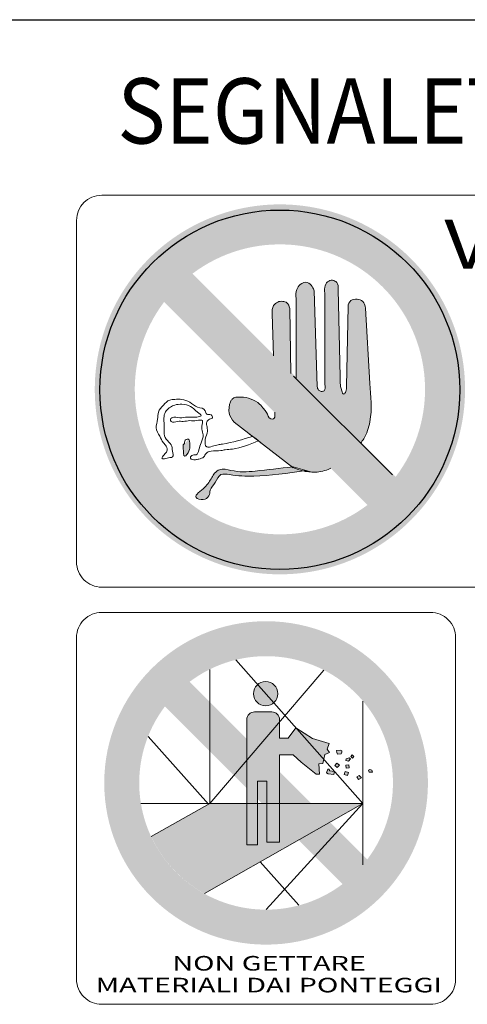
# Model space of a CAD drawing. Units: millimetres. Extents: x 46615 to 76578, y -11610 to 19389.
# Drawn here: x 49620 to 49851, y -6402 to -5895 of the extents above; entities that cross this region are included whole.
import ezdxf
from ezdxf.enums import TextEntityAlignment as Align

# ---------------------------------------------------------------- set-up
doc = ezdxf.new("R2010")
doc.units = ezdxf.units.MM
doc.layers.add('GRAFICI_DIAGRAMMI', color=7, linetype='Continuous', lineweight=9)
doc.styles.add('Scritta mano lib', font='stylu.ttf')
doc.styles.get("Standard").update_dxf_attribs({"font": 'arial.ttf'})

msp = doc.modelspace()

# ---------------------------------------------------------------- hatches: boundary and pattern name
h = msp.add_hatch(color=1)
edge = h.paths.add_edge_path()
edge.add_ellipse((49754.40758168579, -6085.187827173731), major_axis=(67.40705409108162, 67.40705409108162), ratio=0.9999999998012697, start_angle=134.9999999943068, end_angle=314.9999999943068)
edge.add_ellipse((49754.40758168579, -6085.187827173731), major_axis=(-67.40705406971155, 67.40705406971155), ratio=0.9999999999529406, start_angle=225.0000000013481, end_angle=405.0000000013482)
edge = h.paths.add_edge_path(flags=16)
edge.add_line((49814.02039999815, -6130.242132212349), (49761.68683767573, -6077.908571392204))
edge.add_line((49761.68683768877, -6077.908571392204), (49709.35327536634, -6025.575010572059))
edge.add_ellipse((49754.40758168579, -6085.187827173731), major_axis=(-74.72315096941085, 0.1713045970071056), ratio=0.9999999689183106, start_angle=143.0500129864373, end_angle=307.2126903025835, ccw=False)
edge = h.paths.add_edge_path(flags=16)
edge.add_line((49747.12832565592, -6092.467083059565), (49799.46188797834, -6144.80064387971))
edge.add_ellipse((49754.40758168579, -6085.187827173731), major_axis=(74.72265747629253, 0.3210620412553857), ratio=0.9999999720762542, start_angle=142.6724792142762, end_angle=306.83515648701297, ccw=False)
edge.add_line((49694.79476334612, -6040.133522187266), (49747.12832566896, -6092.467083007411))
h = msp.add_hatch(color=1)
edge = h.paths.add_edge_path()
edge.add_ellipse((49747.28816350029, -6288.016635550121), major_axis=(58.92862627451252, 58.92862627451252), ratio=0.9999999997573151, start_angle=134.9999999930476, end_angle=314.9999999930476)
edge.add_ellipse((49747.28816350029, -6288.016635550121), major_axis=(-58.92862625223715, 58.92862625223715), ratio=0.9999999999615319, start_angle=225.0000000011021, end_angle=405.000000001102)
edge = h.paths.add_edge_path(flags=16)
edge.add_line((49799.40290935196, -6327.404031054023), (49753.65183810608, -6281.652961153763))
edge.add_line((49753.65183810567, -6281.652961153763), (49707.90076683413, -6235.90189120135))
edge.add_ellipse((49747.28816350029, -6288.016635550121), major_axis=(65.32453769014303, 0.1361350146377974), ratio=0.999999969555384, start_angle=-37.200741756412015, end_angle=126.96193554493439, ccw=False)
edge = h.paths.add_edge_path(flags=16)
edge.add_line((49740.92448892099, -6294.380309946479), (49786.67556019294, -6340.131379898893))
edge.add_ellipse((49747.28816350029, -6288.016635550121), major_axis=(65.32464258875902, 0.0693736492722918), ratio=0.9999999731686902, start_angle=142.8578143364931, end_angle=307.02049158025056, ccw=False)
edge.add_line((49695.17341764944, -6248.62924004622), (49740.92448889532, -6294.380309946479))
h = msp.add_hatch(color=253)
edge = h.paths.add_edge_path()
edge.add_line((49797.14086089898, -6298.533059666393), (49718.24688329132, -6298.533059666393))
edge.add_line((49718.24688330355, -6298.533059666393), (49688.16717934944, -6315.681341034005))
edge.add_ellipse((49747.28816350029, -6288.016635550121), major_axis=(-46.15531726859647, 46.15531726859647), ratio=0.9999999993877107, start_angle=70.07648145901648, end_angle=105.9005170396037)
edge.add_line((49715.54387784369, -6345.051071473886), (49797.14086091202, -6298.533059666189))
at = {"layer": 'GRAFICI_DIAGRAMMI'}
h = msp.add_hatch(color=251, dxfattribs=at)
edge = h.paths.add_edge_path()
edge.add_line((49760.0336684319, -6124.772333865339), (49770.78656028814, -6127.827504001348))
edge.add_spline(control_points=[(49770.78656027551, -6127.82750389704), (49771.04873908129, -6127.844113495777), (49773.92210661239, -6127.975660320976), (49777.36288174222, -6127.320233190077), (49780.21635723246, -6126.061415224504), (49780.67085666388, -6125.846290895796)], knot_values=[2.223468591744274, 2.223468591744274, 2.223468591744274, 2.223468591744274, 2.399961748741384, 4.155276285254647, 4.492957798714407, 4.492957798714407, 4.492957798714407, 4.492957798714407], degree=3, periodic=0)
edge.add_line((49780.67085666388, -6125.846290895796), (49751.83835006736, -6097.013785096461))
edge.add_line((49751.83835006695, -6097.013785096461), (49751.87256915562, -6098.160729601012))
edge.add_spline(control_points=[(49751.87256916907, -6098.160729653167), (49751.81311485687, -6099.079631223104), (49751.7160282296, -6100.580162848863), (49748.54394129423, -6100.432160788937), (49748.05853973309, -6097.294501431164), (49745.80902016091, -6095.079145452059), (49743.75191906395, -6092.115185267984), (49739.42823848016, -6089.916156235407), (49734.72421401609, -6088.911898683721), (49730.21204361067, -6089.240147062513), (49729.19464792623, -6091.058318381977), (49728.9269523699, -6091.536712724534)], knot_values=[0, 0, 0, 0, 0.007670356711216353, 0.01252540204122815, 0.02564615503525068, 0.03341380564109389, 0.04459839664405209, 0.06145670188888643, 0.08002304561970687, 0.09503565913965448, 0.1003962156044432, 0.1003962156044432, 0.1003962156044432, 0.1003962156044432], degree=3, periodic=0)
edge.add_spline(control_points=[(49728.9269523699, -6091.536712724534), (49728.36049628622, -6093.569505409302), (49727.27762681174, -6097.455506803956), (49729.73536531346, -6100.622851499845), (49730.90744477555, -6102.133337409404)], knot_values=[0, 0, 0, 0, 0.01996846101964356, 0.03817283913186666, 0.03817283913186666, 0.03817283913186666, 0.03817283913186666], degree=3, periodic=0)
edge.add_line((49730.90744477555, -6102.133337409404), (49738.75048010538, -6108.229508643527))
edge.add_line((49738.75048011842, -6108.229508748243), (49742.2142473214, -6110.629069171345))
edge.add_line((49742.2142473214, -6110.629069118987), (49745.41431072073, -6113.409117283235))
edge.add_line((49745.41431073417, -6113.409117335593), (49760.03366843312, -6124.772333865542))
edge = h.paths.add_edge_path()
edge.add_spline(control_points=[(49795.97945354743, -6112.856591270997), (49796.55613058984, -6112.159502422605), (49798.93396958229, -6108.942124661576), (49802.20599408411, -6098.459379961038), (49801.2918920781, -6088.713003374135), (49800.6707020765, -6082.089725500985)], knot_values=[3.700629265184972, 3.700629265184972, 3.700629265184972, 3.700629265184972, 4.308966053841008, 6.398662444698012, 10.83036342672683, 10.83036342672683, 10.83036342672683, 10.83036342672683], degree=3, periodic=0)
edge.add_line((49800.6707020765, -6082.089725500985), (49798.50189640906, -6043.257519964355))
edge.add_spline(control_points=[(49798.50189642332, -6043.257519964355), (49798.20548293033, -6041.944451984798), (49797.66321646717, -6039.54229156812), (49794.08125206564, -6038.49842240329), (49790.65192089228, -6038.932329027791), (49789.46520501466, -6041.27773287071), (49789.46520501466, -6042.354654536605)], knot_values=[0, 0, 0, 0, 0.01250171563531209, 0.02287096023486072, 0.03406081821663216, 0.04490930642978371, 0.04490930642978371, 0.04490930642978371, 0.04490930642978371], degree=3, periodic=0)
edge.add_line((49789.46520501466, -6042.354654536605), (49788.74226952231, -6083.714883176691))
edge.add_spline(control_points=[(49788.74226952231, -6083.714883124333), (49788.74450974758, -6084.504966778325), (49788.74833454166, -6085.853893036569), (49787.16227613591, -6088.536553291743), (49785.23310916252, -6083.463956169603), (49785.37729966266, -6080.756989748938), (49785.48906081214, -6078.658837126649)], knot_values=[0, 0, 0, 0, 0.008575108457638514, 0.01464046195536123, 0.02171321893856355, 0.04608803699757441, 0.04608803699757441, 0.04608803699757441, 0.04608803699757441], degree=3, periodic=0)
edge.add_line((49785.48906081214, -6078.658837126649), (49784.40465778285, -6033.687146723817))
edge.add_spline(control_points=[(49784.40465778326, -6033.687146723817), (49784.41944975072, -6032.332928246608), (49784.44397840932, -6030.087309710209), (49781.46011660758, -6028.649393749679), (49778.50331130511, -6029.486942925862), (49777.20428009015, -6032.88050671998), (49777.41858487661, -6035.262605720368), (49777.536772434, -6036.576316029584)], knot_values=[0, 0, 0, 0, 0.01236740085518973, 0.0205081120970311, 0.02934383530727658, 0.04019232352042814, 0.0535318245798019, 0.0535318245798019, 0.0535318245798019, 0.0535318245798019], degree=3, periodic=0)
edge.add_line((49777.536772434, -6036.576316029584), (49777.536772434, -6082.631444778374))
edge.add_spline(control_points=[(49777.536772434, -6082.631444778374), (49777.74726562054, -6083.95032063839), (49778.05368000983, -6085.870204672007), (49775.64566516478, -6086.437041335907), (49773.99393122158, -6085.593456809315), (49773.71368777715, -6084.378468764183), (49773.56062824533, -6083.714883124333)], knot_values=[0, 0, 0, 0, 0.01098142013813198, 0.01598562464478133, 0.02141276495439771, 0.02794405956678642, 0.02794405956678642, 0.02794405956678642, 0.02794405956678642], degree=3, periodic=0)
edge.add_line((49773.56062824533, -6083.714883124333), (49772.1147576522, -6034.409438867261))
edge.add_spline(control_points=[(49772.11475765261, -6034.409438919619), (49771.79762565121, -6033.679519030579), (49771.0444913536, -6031.946084146585), (49768.55542292805, -6029.289597004326), (49764.77032062275, -6030.775667220173), (49762.50157162708, -6034.067095654195), (49762.63576034146, -6036.759862310276), (49762.7165987074, -6038.382046832726)], knot_values=[0, 0, 0, 0, 0.008136366148774745, 0.01932247898234157, 0.03199358859764589, 0.04242861117087291, 0.0582401310761266, 0.0582401310761266, 0.0582401310761266, 0.0582401310761266], degree=3, periodic=0)
edge.add_line((49762.7165987074, -6038.382046832726), (49762.7165987074, -6079.593737423734))
edge.add_line((49762.7165987074, -6079.593737371376), (49795.97945354743, -6112.85659121864))
edge = h.paths.add_edge_path()
edge.add_spline(control_points=[(49759.46339000986, -6043.438093039434), (49759.14258552789, -6042.311985690519), (49758.5947967243, -6040.389104100229), (49755.73050024731, -6039.662352383567), (49753.1703613689, -6039.966380087565), (49750.38199108208, -6042.220008830592), (49750.40977879885, -6044.772850625473), (49750.42669858898, -6046.327262240688)], knot_values=[0, 0, 0, 0, 0.01084848821315156, 0.01852430718803968, 0.02710674364001398, 0.03658306873794408, 0.05133633525102225, 0.05133633525102225, 0.05133633525102225, 0.05133633525102225], degree=3, periodic=0)
edge.add_line((49750.42669858898, -6046.327262240688), (49751.02862078456, -6067.905759814626))
edge.add_line((49751.02862079678, -6067.905759762268), (49760.07029689776, -6076.947435640986))
edge.add_line((49760.07029688473, -6076.947435640986), (49759.46339000986, -6043.43809303923))
h = msp.add_hatch(color=251, dxfattribs=at)
edge = h.paths.add_edge_path()
edge.add_spline(control_points=[(49704.87710800177, -6111.512787661334), (49705.45196295923, -6113.161752928624), (49705.45196295923, -6113.161752928624), (49705.00874146689, -6113.400070998433), (49705.00874146689, -6113.400070998433), (49704.35488106099, -6113.751648670202), (49704.89464460823, -6116.206955716852), (49704.57380046268, -6121.394514259643), (49708.18437414969, -6116.809211082576), (49707.83917099579, -6114.266726099007), (49708.08376423099, -6109.984045882092), (49704.87710800177, -6111.512787661334), (49705.45196295923, -6113.161752928624)], knot_values=[-0.01224280458693491, -0.005069346410962697, 0, 0, 0, 5e-10, 1e-09, 0.007478529366845585, 0.02122439910175196, 0.03256348636706659, 0.04369659574902757, 0.05383529001771057, 0.06100874819368278, 0.06607809460464548, 0.06607809460464548, 0.06607809460464548, 0.06607809460464548], degree=3, periodic=0)
edge = h.paths.add_edge_path()
edge.add_spline(control_points=[(49760.50126348602, -6125.135782359511), (49754.00411046754, -6125.967492719524), (49745.80151149343, -6126.946230566414), (49735.38250272009, -6127.903899032325), (49729.41273675938, -6127.14885360485), (49724.0283322539, -6125.644700173108), (49720.7212719817, -6128.171337449364), (49718.63336335027, -6131.705133474047), (49716.63653727083, -6135.743951789796), (49708.61658000042, -6140.680447825981), (49715.01261470238, -6142.582584126555), (49718.283328848, -6140.523815177055), (49718.27433924712, -6136.393350154126), (49721.45412704667, -6133.460777388443), (49723.34330867211, -6128.171901656512), (49731.57725369055, -6129.836885873891), (49744.71852752611, -6130.198212777404), (49757.23215698169, -6128.601154368102), (49766.43283073078, -6127.256116577942)], knot_values=[0.3033663435187677, 0.3033663435187677, 0.3033663435187677, 0.3033663435187677, 4.467726181264482, 5.864730239865199, 7.268928854356432, 8.584047892349574, 9.289529000703357, 9.880728831288614, 11.29128396138057, 12.80316218796261, 13.65957142502795, 14.43329638431565, 15.10920943201162, 16.17814001469889, 17.29328980992934, 18.27771158684165, 21.07171988899686, 26.62103899664584, 26.62103899664584, 26.62103899664584, 26.62103899664584], degree=3, periodic=0)
edge.add_spline(control_points=[(49766.43283073078, -6127.256116577942), (49766.39894039647, -6127.24854667976), (49764.60561176766, -6126.840371710096), (49762.92403979452, -6126.036936248763), (49761.00109236156, -6125.522170212928)], knot_values=[0.0008746866288782407, 0.0008746866288782407, 0.0008746866288782407, 0.0008746866288782407, 0.02427269741756244, 1.240381560049757, 1.240381560049757, 1.240381560049757, 1.240381560049757], degree=3, periodic=0)
edge.add_spline(control_points=[(49761.00109236156, -6125.522170212928), (49760.99970930423, -6125.52179997958), (49760.99832606354, -6125.521429850946), (49760.99694271855, -6125.521059931133)], knot_values=[0, 0, 0, 0, 0.0008746866288781867, 0.0008746866288781867, 0.0008746866288781867, 0.0008746866288781867], degree=3, periodic=0)
edge.add_line((49760.99694271855, -6125.521059931133), (49760.89829167919, -6125.444381255184))
edge.add_line((49760.89829166534, -6125.444381255184), (49760.49201079031, -6125.136949756729))
h = msp.add_hatch(color=251, dxfattribs=at)
edge = h.paths.add_edge_path()
edge.add_line((49754.23378992701, -6256.477433650137), (49754.23378992701, -6255.412155284132))
edge.add_ellipse((49750.23714456245, -6255.412155284132), major_axis=(-2.826054991088974, 2.826054991088977), ratio=0.9999999973662607, start_angle=225.0000000754511, end_angle=314.9999999245489)
edge.add_line((49750.23714456245, -6251.41551001023), (49741.36268319711, -6251.41551001023))
edge.add_ellipse((49741.36268321015, -6255.412155284132), major_axis=(2.826054991088977, 2.826054991088974), ratio=0.9999999973662607, start_angle=45.00000007545108, end_angle=134.9999999245489)
edge.add_line((49737.36603784396, -6255.412155284132), (49737.36603784396, -6276.189710683503))
edge.add_line((49737.36603784396, -6276.189710631349), (49754.23378992701, -6256.477433597983))
edge = h.paths.add_edge_path()
edge.add_ellipse((49747.05528252936, -6242.027570312662), major_axis=(4.445150586290339, 4.445150586290334), ratio=0.9999999962394283, start_angle=86.55327615569124, end_angle=134.9999998922675)
edge.add_ellipse((49747.05528252936, -6242.027570312662), major_axis=(4.445150573296011, 4.44515057329601), ratio=0.9999999993387534, start_angle=134.9999999810567, end_angle=266.5532761450344)
edge.add_line((49751.2251481558, -6246.731924511631), (49742.88541690293, -6237.323216270562))
edge = h.paths.add_edge_path()
edge.add_line((49742.88541690293, -6237.323216218204), (49751.2251481558, -6246.731924459477))
edge.add_ellipse((49747.05528252936, -6242.027570312662), major_axis=(-4.445150571446132, 4.445150571446133), ratio=0.9999999963468649, start_angle=176.5532761301999, end_angle=225.0000001046546)
edge.add_ellipse((49747.05528252936, -6242.027570312662), major_axis=(4.445150573296011, 4.44515057329601), ratio=0.9999999993387534, start_angle=314.9999999810566, end_angle=446.5532761450345)
h.paths.add_polyline_path([(49762.57718507827, -6259.539052219968), (49758.62240888723, -6264.895550100679), (49754.23378992701, -6264.895550100679), (49754.23378992701, -6256.477433650137), (49737.36603784396, -6276.189710631349), (49737.36603784396, -6298.533059666393), (49742.93306887427, -6298.533059666393), (49742.93306887427, -6287.054618607094), (49747.66601226453, -6287.054618607094), (49747.66601226453, -6298.533059666393), (49754.23378992701, -6298.533059666393), (49754.23378992701, -6273.559967184375), (49761.24411185765, -6273.559967184375), (49765.27198737776, -6277.288045365561), (49773.14998238031, -6283.560687793471), (49774.74928821254, -6283.442330155573), (49774.51235569511, -6278.234854370291), (49776.58550394813, -6277.998149493324), (49777.02561088166, -6275.839460469165)])
h.paths.add_polyline_path([(49742.93306887427, -6298.533059666393), (49737.36603784396, -6298.533059666393), (49737.36603784396, -6319.947539731359), (49742.93306887427, -6319.947539731359)])
h.paths.add_polyline_path([(49754.23378992701, -6298.533059666393), (49747.66601226453, -6298.533059666393), (49747.66601226453, -6318.604486150923), (49754.23378992701, -6318.604486150923)])
h.paths.add_polyline_path([(49779.84225038419, -6267.665918429259), (49771.16142054954, -6265.136458026617), (49762.57718507827, -6259.539052219968), (49777.02561088166, -6275.839460469165), (49777.59247848087, -6273.441620049817), (49779.9618037025, -6272.376453354832), (49778.7571438198, -6270.677184284542)])
h.paths.add_polyline_path([(49786.31461637814, -6272.206536935578), (49786.20740564794, -6271.456686740269), (49785.56405074723, -6271.2067331566), (49783.49101574635, -6271.278143964643), (49783.74121937474, -6272.313658399414), (49784.06289684404, -6273.242040814651), (49785.92146510501, -6273.027797938929)])
h.paths.add_polyline_path([(49782.54475473558, -6282.066041648527), (49780.12921003425, -6281.73634233165), (49779.61759252256, -6280.856049322226), (49779.09342857169, -6281.008451070077), (49778.31007013904, -6282.78703408254), (49779.30490589442, -6283.411765872553), (49782.09050493103, -6283.695732107903)])
h.paths.add_polyline_path([(49785.03447417953, -6278.914645931939), (49783.67667354484, -6277.795381601253), (49782.66095926017, -6279.027563623263), (49783.90423222367, -6280.100266511458)])
h.paths.add_polyline_path([(49789.95859591998, -6278.744820019951), (49788.33517836667, -6278.925022600503), (49788.49085358249, -6280.324655659258), (49790.12533016227, -6280.246903437533)])
h.paths.add_polyline_path([(49789.73618740284, -6282.657377249933), (49788.02385057559, -6282.190832879563), (49787.47903258607, -6283.590465938317), (49789.26918439553, -6284.134772824932)])
h.paths.add_polyline_path([(49790.77733621575, -6275.594593529641), (49790.01331828864, -6275.055799957126), (49788.53019136194, -6275.549690585985), (49788.26053397547, -6276.492579507897), (49789.74366090218, -6276.761976320232)])
h.paths.add_polyline_path([(49792.39528050929, -6274.337415302719), (49791.54137678221, -6273.574127809167), (49790.86722200269, -6274.337415302719), (49791.76607994902, -6275.190498337114)])
h.paths.add_polyline_path([(49795.26229537835, -6284.134772824932), (49793.93914659086, -6284.834584102639), (49794.87312996572, -6286.234217056882), (49796.42979157795, -6285.456643158622)])
h.paths.add_polyline_path([(49801.67294838982, -6281.494669222267), (49800.76066080048, -6281.130099943163), (49799.96998739852, -6281.494669222267), (49800.3957276496, -6282.46684362014), (49802.0682737699, -6282.46684362014)])

# ---------------------------------------------------------------- linework, layer by layer
for q in [(53384.92814881571, -5894.672049394227), (53384.9281488157, -5894.672049394243)]:
    msp.add_line((47084.9281488157, -5894.672049394227), q)
at = {"color": 1}
msp.add_ellipse((49754.37986702301, -6085.406153954501), major_axis=(92.64711347474923, 0.2646223903699527), ratio=0.9999999705910168, start_param=-0.002856232305843864, end_param=6.280329074873743, dxfattribs=at)
at = {"layer": 'GRAFICI_DIAGRAMMI', "color": 7}
for p, q in [((49662.6335344755, -5985.1396401553), (50248.67872177476, -5985.1396401553)), ((49649.68636252735, -6174.171940482099), (49649.68636252735, -5998.086811711685)), ((50248.67872177476, -6187.119111986126), (49662.6335344755, -6187.119111986126)), ((49662.6335344755, -6200.128446775715), (49831.94279253853, -6200.128446775715)), ((49649.68636252735, -6389.160747050156), (49649.68636252735, -6213.0756183321)), ((49844.88996447324, -6213.0756183321), (49844.88996447324, -6389.160747050156)), ((49831.94279253853, -6402.107918554183), (49662.6335344755, -6402.107918554183))]:
    msp.add_line(p, q, dxfattribs=at)
at = {"layer": 'GRAFICI_DIAGRAMMI', "color": 251}
for p, q in [((49762.7165987074, -6038.382046832726), (49762.7165987074, -6079.593737371376)), ((49773.56062824533, -6083.714883124333), (49772.11475765261, -6034.409438919619)), ((49777.536772434, -6036.576316029584), (49777.536772434, -6082.631444778374)), ((49785.48906081214, -6078.658837126649), (49784.40465778326, -6033.687146723817)), ((49760.07029688473, -6076.947435640986), (49759.46339000986, -6043.438093039434)), ((49789.46520501466, -6042.354654536605), (49788.74226952231, -6083.714883124333)), ((49800.6707020765, -6082.089725500985), (49798.50189642332, -6043.257519964355)), ((49750.42669858898, -6046.327262240688), (49751.02862079678, -6067.905759762268)), ((49761.45444123439, -6078.33157999065), (49812.31646200518, -6129.193599258339)), ((49751.83835006695, -6097.013785096461), (49751.87256916907, -6098.160729653167)), ((49730.90744477555, -6102.133337409404), (49760.99694271855, -6125.521059931133)), ((49738.75048011842, -6108.229508748243), (49742.2142473214, -6110.629069118987)), ((49742.2142473214, -6110.629069118987), (49745.41431073417, -6113.409117335593)), ((49760.0336684319, -6124.772333865339), (49770.78656027551, -6127.82750389704)), ((49760.54887915325, -6125.179981781716), (49761.08637075578, -6125.586700117296)), ((49797.14086089898, -6298.533059666393), (49731.64743571441, -6224.644763714977)), ((49718.24688330355, -6229.55955227295), (49718.24688330355, -6298.533059666393)), ((49718.24688330355, -6298.533059666393), (49776.98481620776, -6229.889745355985)), ((49797.14086089898, -6330.151362252212), (49797.14086089898, -6245.881908743316)), ((49741.36268321015, -6251.41551001023), (49750.23714456245, -6251.41551001023)), ((49737.36603784396, -6319.947539731359), (49737.36603784396, -6255.412155284132)), ((49754.23378992701, -6255.412155284132), (49754.23378992701, -6264.895550100679)), ((49758.62240888723, -6264.895550100679), (49762.57718507827, -6259.539052219968)), ((49762.57718507827, -6259.539052219968), (49771.16142054954, -6265.136458026617)), ((49717.62860786418, -6298.885535251663), (49686.56731221031, -6264.066584849054)), ((49754.23378992701, -6264.895550100679), (49758.62240888723, -6264.895550100679)), ((49771.16142054954, -6265.136458026617), (49779.84225038419, -6267.665918429259)), ((49779.84225038419, -6267.665918429259), (49778.7571438198, -6270.677184284542)), ((49778.7571438198, -6270.677184284542), (49779.9618037025, -6272.376453354832)), ((49785.56405074723, -6271.2067331566), (49783.49101574635, -6271.278143964643)), ((49783.49101574635, -6271.278143964643), (49783.74121937474, -6272.313658399414)), ((49786.20740564794, -6271.456686740269), (49785.56405074723, -6271.2067331566)), ((49786.31461637814, -6272.206536935578), (49786.20740564794, -6271.456686740269)), ((49761.24411185765, -6273.559967184375), (49754.23378992701, -6273.559967184375)), ((49754.23378992701, -6273.559967184375), (49754.23378992701, -6318.604486150923)), ((49765.27198737776, -6277.288045365561), (49761.24411185765, -6273.559967184375)), ((49777.02561088166, -6275.839460469165), (49776.58550394813, -6277.998149493324)), ((49777.59247848087, -6273.441620049817), (49777.02561088166, -6275.839460469165)), ((49779.9618037025, -6272.376453354832), (49777.59247848087, -6273.441620049817)), ((49783.74121937474, -6272.313658399414), (49784.06289684404, -6273.242040814651)), ((49784.06289684404, -6273.242040814651), (49785.92146510501, -6273.027797938929)), ((49785.92146510501, -6273.027797938929), (49786.31461637814, -6272.206536935578)), ((49788.53019136194, -6275.549690585985), (49788.26053397547, -6276.492579507897)), ((49788.26053397547, -6276.492579507897), (49789.74366090218, -6276.761976320232)), ((49790.01331828864, -6275.055799957126), (49788.53019136194, -6275.549690585985)), ((49789.74366090218, -6276.761976320232), (49790.77733621575, -6275.594593529641)), ((49790.77733621575, -6275.594593529641), (49790.01331828864, -6275.055799957126)), ((49791.54137678221, -6273.574127809167), (49790.86722200269, -6274.337415302719)), ((49790.86722200269, -6274.337415302719), (49791.76607994902, -6275.190498337114)), ((49792.39528050929, -6274.337415302719), (49791.54137678221, -6273.574127809167)), ((49791.76607994902, -6275.190498337114), (49792.39528050929, -6274.337415302719)), ((49773.14998238031, -6283.560687793471), (49765.27198737776, -6277.288045365561)), ((49776.58550394813, -6277.998149493324), (49774.51235569511, -6278.234854370291)), ((49774.51235569511, -6278.234854370291), (49774.74928821254, -6283.442330155573)), ((49779.09342857169, -6281.008451070077), (49778.31007013904, -6282.78703408254)), ((49779.61759252256, -6280.856049322226), (49779.09342857169, -6281.008451070077)), ((49780.12921003425, -6281.73634233165), (49779.61759252256, -6280.856049322226)), ((49782.54475473558, -6282.066041648527), (49780.12921003425, -6281.73634233165)), ((49783.67667354484, -6277.795381601253), (49782.66095926017, -6279.027563623263)), ((49782.66095926017, -6279.027563623263), (49783.90423222367, -6280.100266511458)), ((49785.03447417953, -6278.914645931939), (49783.67667354484, -6277.795381601253)), ((49783.90423222367, -6280.100266511458), (49785.03447417953, -6278.914645931939)), ((49789.95859591998, -6278.744820019951), (49788.33517836667, -6278.925022600503)), ((49788.33517836667, -6278.925022600503), (49788.49085358249, -6280.324655659258)), ((49788.49085358249, -6280.324655659258), (49790.12533016227, -6280.246903437533)), ((49790.12533016227, -6280.246903437533), (49789.95859591998, -6278.744820019951)), ((49800.76066080048, -6281.130099943163), (49799.96998739852, -6281.494669222267)), ((49799.96998739852, -6281.494669222267), (49800.3957276496, -6282.46684362014)), ((49801.67294838982, -6281.494669222267), (49800.76066080048, -6281.130099943163)), ((49802.0682737699, -6282.46684362014), (49801.67294838982, -6281.494669222267)), ((49742.93306887427, -6287.054618607094), (49747.66601226453, -6287.054618607094)), ((49742.93306887427, -6319.947539731359), (49742.93306887427, -6287.054618607094)), ((49747.66601226453, -6287.054618607094), (49747.66601226453, -6318.604486150923)), ((49774.74928821254, -6283.442330155573), (49773.14998238031, -6283.560687793471)), ((49778.31007013904, -6282.78703408254), (49779.30490589442, -6283.411765872553)), ((49779.30490589442, -6283.411765872553), (49782.09050493103, -6283.695732107903)), ((49782.09050493103, -6283.695732107903), (49782.54475473558, -6282.066041648527)), ((49788.02385057559, -6282.190832879563), (49787.47903258607, -6283.590465938317)), ((49787.47903258607, -6283.590465938317), (49789.26918439553, -6284.134772824932)), ((49789.73618740284, -6282.657377249933), (49788.02385057559, -6282.190832879563)), ((49789.26918439553, -6284.134772824932), (49789.73618740284, -6282.657377249933)), ((49795.26229537835, -6284.134772824932), (49793.93914659086, -6284.834584102639)), ((49793.93914659086, -6284.834584102639), (49794.87312996572, -6286.234217056882)), ((49794.87312996572, -6286.234217056882), (49796.42979157795, -6285.456643158622)), ((49796.42979157795, -6285.456643158622), (49795.26229537835, -6284.134772824932)), ((49800.3957276496, -6282.46684362014), (49802.0682737699, -6282.46684362014)), ((49682.86742491372, -6298.533059666393), (49797.14086089898, -6298.533059666393)), ((49688.16717934985, -6315.681341086159), (49718.24688330355, -6298.533059666393)), ((49715.54387784369, -6345.051071473886), (49797.14086089898, -6298.533059666393)), ((49747.28816350029, -6353.290110205177), (49797.14086089898, -6298.533059666393)), ((49742.93306887427, -6319.947539731359), (49737.36603784396, -6319.947539731359)), ((49754.23378992701, -6318.604486150923), (49747.66601226453, -6318.604486150923)), ((49764.17859698126, -6351.066931095666), (49744.22539966348, -6328.699886401236))]:
    msp.add_line(p, q, dxfattribs=at)
at = {"layer": 'GRAFICI_DIAGRAMMI', "color": 7}
for centre, major_axis, ratio, start_param, end_param in [((49662.63353447551, -5998.086811711683), (9.155032952963909, 9.155032952963907), 0.9999999995541189, 0.7853981636203888, 2.356194489969404), ((49662.63353447551, -6174.171940482099), (9.15503294898372, 9.155032948983719), 0.9999999968989348, 2.356194488641812, 3.926990818537774), ((49662.63353447551, -6213.075618279539), (-9.155032948881846, 9.15503294888185), 0.999999996921188, -0.7853981649368542, 0.7853981649368542), ((49831.94279253855, -6213.075618279539), (9.15503294898372, 9.155032948983719), 0.9999999968989348, 5.497787142231606, 7.068583472127567), ((49662.63353447551, -6389.160747050156), (9.15503294898372, 9.155032948983719), 0.9999999968989348, 2.356194488641812, 3.926990818537774), ((49831.94279253855, -6389.160747050156), (-9.155032948881846, 9.15503294888185), 0.999999996921188, 2.356194488652939, 3.926990818526647)]:
    msp.add_ellipse(centre, major_axis=major_axis, ratio=ratio, start_param=start_param, end_param=end_param, dxfattribs=at)
at = {"layer": 'GRAFICI_DIAGRAMMI', "color": 251}
for centre, major_axis, ratio, start_param, end_param in [((49747.05528252938, -6242.027570312662), (4.445150584922251, 4.445150584922247), 0.9999999989665385, 5.497787143265407, 11.78097245044499), ((49741.36268321017, -6255.412155284132), (2.826054991123006, 2.826054991123006), 0.9999999973783682, 0.7853981647082643, 2.356194488881528), ((49750.23714456247, -6255.412155284132), (-2.826054991123005, 2.826054991123006), 0.9999999973783679, 3.926990818298058, 5.497787142471322)]:
    msp.add_ellipse(centre, major_axis=major_axis, ratio=ratio, start_param=start_param, end_param=end_param, dxfattribs=at)
for points, knots in [([(49772.11475765261, -6034.409438919619), (49771.79762565121, -6033.679519030579), (49771.0444913536, -6031.946084146585), (49768.55542292805, -6029.289597004326), (49764.77032063498, -6030.775667220173), (49762.50157162708, -6034.067095654195), (49762.63576034146, -6036.759862310276), (49762.7165987074, -6038.382046832726)], [0, 0, 0, 0, 6.134208358000587, 14.56769642803703, 24.12076042511325, 31.98798290947558, 43.90868015604691, 43.90868015604691, 43.90868015604691, 43.90868015604691]), ([(49784.40465778326, -6033.687146723817), (49784.41944975072, -6032.332928246608), (49784.44397840932, -6030.087309710209), (49781.46011660758, -6028.649393749679), (49778.50331130511, -6029.486942925862), (49777.20428009015, -6032.88050671998), (49777.41858487661, -6035.262605720368), (49777.536772434, -6036.576316029584)], [0, 0, 0, 0, 9.324090427313374, 15.46157465826316, 22.12304566222766, 30.30199015052096, 40.35897104577782, 40.35897104577782, 40.35897104577782, 40.35897104577782]), ([(49759.46339000986, -6043.438093039434), (49759.14258552789, -6042.311985690519), (49758.5947967243, -6040.389104100229), (49755.73050024731, -6039.662352383567), (49753.1703613689, -6039.966380087565), (49750.38199106986, -6042.220008830592), (49750.40977879885, -6044.772850625473), (49750.42669858898, -6046.327262240688)], [0, 0, 0, 0, 8.178944490023548, 13.96593490447482, 20.43644673532598, 27.58088340082055, 38.70373715788588, 38.70373715788588, 38.70373715788588, 38.70373715788588]), ([(49798.50189642332, -6043.257519964355), (49798.20548293033, -6041.944451984798), (49797.66321646717, -6039.54229156812), (49794.08125206564, -6038.49842240329), (49790.65192089228, -6038.932329027791), (49789.46520501466, -6041.27773287071), (49789.46520501466, -6042.354654536605)], [0, 0, 0, 0, 9.42535367168461, 17.24298450768981, 25.6792961379284, 33.85824062853806, 33.85824062853806, 33.85824062853806, 33.85824062853806]), ([(49788.74226952231, -6083.714883124333), (49788.74450974758, -6084.504966778325), (49788.74833454166, -6085.853893036569), (49787.16227613591, -6088.536553291743), (49785.23310916252, -6083.463956169603), (49785.37729966266, -6080.756989748938), (49785.48906081214, -6078.658837126649)], [0, 0, 0, 0, 6.464987072211604, 11.03780759739744, 16.37013460904739, 34.74691485323692, 34.74691485323692, 34.74691485323692, 34.74691485323692]), ([(49777.536772434, -6082.631444778374), (49777.74726562054, -6083.95032063839), (49778.05368000983, -6085.870204672007), (49775.64566516478, -6086.437041335907), (49773.99393122158, -6085.593456809315), (49773.71368777715, -6084.378468764183), (49773.56062824533, -6083.714883124333)], [0, 0, 0, 0, 8.279165168601102, 12.05195913416274, 16.1436148974657, 21.0677199922423, 21.0677199922423, 21.0677199922423, 21.0677199922423]), ([(49795.97945354743, -6112.856591270997), (49796.55613058984, -6112.159502422605), (49798.93396958229, -6108.942124661576), (49802.20599408411, -6098.459379961038), (49801.2918920781, -6088.713003374135), (49800.6707020765, -6082.089725500985)], [3.700629265184972, 3.700629265184972, 3.700629265184972, 3.700629265184972, 4.308966053841008, 6.398662444698012, 10.83036342672683, 10.83036342672683, 10.83036342672683, 10.83036342672683]), ([(49751.87256916907, -6098.160729653167), (49751.81311485687, -6099.079631223104), (49751.7160282296, -6100.580162848863), (49748.54394129423, -6100.432160788937), (49748.05853973309, -6097.294501431164), (49745.80902016091, -6095.079145452059), (49743.75191906395, -6092.115185267984), (49739.42823848016, -6089.916156235407), (49734.72421401609, -6088.911898683721), (49730.21204361067, -6089.240147062513), (49729.19464792623, -6091.058318381977), (49728.9269523699, -6091.536712724534)], [0, 0, 0, 0, 5.782872278596202, 9.443211439971506, 19.33527273785559, 25.19149729798477, 33.62383802233273, 46.33373271864032, 60.33136001751457, 71.64974191485427, 75.69119846771132, 75.69119846771132, 75.69119846771132, 75.69119846771132]), ([(49740.31484582145, -6109.445446335733), (49735.21956805906, -6110.988369642139), (49729.4110265665, -6112.734537309961), (49722.30075377014, -6113.780786732089), (49719.84330763922, -6114.396315939718), (49715.79938679373, -6115.791750130179), (49715.62964779689, -6110.375814005813), (49717.51769550742, -6107.298091831291), (49716.74850434819, -6104.280699282034), (49716.47313284063, -6101.887240888108), (49717.88090577935, -6100.457997478189), (49720.21164464954, -6100.184043426206), (49718.95051899742, -6097.679019567492), (49716.33579270225, -6098.729896617901), (49716.22759786194, -6094.784011759294), (49711.38232347018, -6094.911810789164), (49708.30537280217, -6091.601890236511), (49704.1193471872, -6090.076973434502), (49700.63050087533, -6090.324773917288), (49697.02996398413, -6090.490154417516), (49694.3103857787, -6093.327085719379), (49691.32702867795, -6096.498028497263), (49691.77457928521, -6100.88415721358), (49689.92886854328, -6105.144741325051), (49692.55753798752, -6109.0454640506), (49693.90406950002, -6112.434326065378), (49696.10842431352, -6114.358002938731), (49696.64926603114, -6117.23593115838), (49694.81342811834, -6118.621138289099), (49692.52166231993, -6121.88902804054), (49696.84850676524, -6120.314461314055), (49699.90660162681, -6120.193878409534), (49698.91838191558, -6116.684843072399), (49698.90679874851, -6113.425355812732), (49695.39215467816, -6111.120921191957), (49694.66035915438, -6107.703577815432), (49694.76041150132, -6104.860669532726), (49694.78836818747, -6102.1688814733), (49694.51512822629, -6099.185253255558), (49695.53893223868, -6096.05252581223), (49697.91160649036, -6094.388501118193), (49700.56349145328, -6092.919424634712), (49704.16497569046, -6092.732468132185), (49708.76342453939, -6093.672576934238), (49710.85095794718, -6096.304228297283), (49714.92651778393, -6098.924259353044), (49710.27067468348, -6099.837865463946), (49707.21162919552, -6099.131019702291), (49702.81552736942, -6100.316945456631), (49699.69609746591, -6099.066918610065), (49697.77495423516, -6100.53660241214), (49698.70031161913, -6102.703527649713), (49701.73105811873, -6101.313253888767), (49704.71412220776, -6101.919586314319), (49708.16480600308, -6101.025943848967), (49710.96231479265, -6101.769985223008), (49714.78100153848, -6100.429838535515), (49714.45133840919, -6103.308098998351), (49713.73374159102, -6105.58633730458), (49715.53611050876, -6109.014232354873), (49713.64560171436, -6112.633269920822), (49712.86495282836, -6115.822858763299), (49711.81186243994, -6119.500937323138), (49709.0335688468, -6118.620733880373), (49707.62822940082, -6121.407292767509), (49710.83103229179, -6121.609090266801), (49712.88756778322, -6121.007118964299), (49715.48046972985, -6120.503570133523), (49716.17579295496, -6117.664192104618), (49719.82706849671, -6116.728202114778), (49723.10226047741, -6116.969122738804), (49726.73653191425, -6116.174679634155), (49733.38061212694, -6115.928972576186), (49738.86876906615, -6113.57930883005), (49743.20526329967, -6111.692086736898)], [0.05641662076586149, 0.05641662076586149, 0.05641662076586149, 0.05641662076586149, 3.640905421652022, 4.139893851349727, 4.816337704590856, 5.477717230578424, 6.394108677227588, 7.328679139817084, 7.989488513767926, 8.399299539243218, 8.863154033260383, 9.229961260062984, 9.596572718922513, 10.09556096586378, 10.53699511480717, 11.52807873003255, 12.59741232638166, 13.55750942542934, 14.37786093706842, 14.95792679729218, 15.8929581257167, 16.89372720125673, 17.71744442785279, 18.71458157869656, 19.78023052290971, 20.624260129128, 21.14925670624022, 21.72882723606266, 22.25382369737306, 22.7318539821717, 23.63795540762406, 23.97617722027566, 24.63187486103611, 25.38756061149865, 26.25916717138213, 27.11494051187861, 27.6067136430249, 28.18044907869028, 28.91810882512175, 29.6184709690123, 30.25895260536828, 30.8091633627009, 31.63359917324807, 32.648265042985, 33.69846305686767, 34.27828139329527, 34.79707119867344, 35.86352829349526, 36.76962953443425, 37.67201636398284, 37.90394364612749, 38.16315387291075, 38.90147025191322, 39.55775149827905, 40.30060335333992, 41.12095505025187, 41.77723629661771, 42.02312291190288, 42.76533030284848, 43.44124325409399, 44.37581366789458, 45.23158706167231, 45.89253226206752, 46.39152069176525, 46.75813197879746, 47.35531670616818, 47.773601333809, 48.39827627152896, 48.87630654617845, 49.50098152303403, 50.65239465462341, 51.15138308432115, 51.97581889486831, 55.0988334551619, 55.0988334551619, 55.0988334551619, 55.0988334551619]), ([(49728.9269523699, -6091.536712724534), (49728.36049628622, -6093.569505409302), (49727.27762681174, -6097.455506803956), (49729.73536531346, -6100.622851499845), (49730.90744477555, -6102.133337409404)], [0, 0, 0, 0, 15.05471831821195, 28.77945075296209, 28.77945075296209, 28.77945075296209, 28.77945075296209]), ([(49705.00874146689, -6113.400070998433), (49704.35488106099, -6113.751648670202), (49704.89464460823, -6116.206955716852), (49704.57380046268, -6121.394514259643), (49708.18437414969, -6116.809211082576), (49707.83917099579, -6114.266726099007), (49708.08376423099, -6109.984045882092), (49704.87710800177, -6111.512787661334), (49705.45196295923, -6113.161752928624), (49705.00874146689, -6113.400070998433)], [0, 0, 0, 0, 5.638248883135755, 16.00160120718067, 24.55042049729215, 32.94394795177418, 40.587761173611, 45.9960093160098, 49.81791538129646, 49.81791538129646, 49.81791538129646, 49.81791538129646]), ([(49767.9497156264, -6127.033084934629), (49758.14316077348, -6128.482476401166), (49745.14592110218, -6130.209964142553), (49731.57725369055, -6129.836885873891), (49723.34330867211, -6128.171901656512), (49721.45412704667, -6133.460777388443), (49718.27433924712, -6136.393350154126), (49718.283328848, -6140.523815177055), (49715.01261470238, -6142.582584126555), (49708.61658000042, -6140.680447825981), (49716.63653727083, -6135.743951789796), (49718.63336335027, -6131.705133474047), (49720.7212719817, -6128.171337449364), (49724.0283322539, -6125.644700173108), (49729.41273675938, -6127.14885360485), (49735.38250272009, -6127.903899032325), (49745.93875878657, -6126.933615462935), (49754.27474489684, -6125.935138461959), (49760.93125192278, -6125.080661970999)], [0, 0, 0, 0, 5.852685451167747, 8.64669375332295, 9.631115530235263, 10.74626532546571, 11.81519590815298, 12.49110895584895, 13.26483391513666, 14.12124315220199, 15.63312137878403, 17.04367650887599, 17.63487633946125, 18.34035744781503, 19.65547648580817, 21.0596751002994, 22.45667915890012, 26.71279480400615, 26.71279480400615, 26.71279480400615, 26.71279480400615]), ([(49760.99694271855, -6125.521059931133), (49762.92166659146, -6126.03580208611), (49765.24030063742, -6127.144055047532), (49768.79442366909, -6127.64492523946), (49773.14238270888, -6128.124188493582), (49777.36288174222, -6127.320233190077), (49780.21635723246, -6126.061415224504), (49780.67085666388, -6125.846290895796)], [0, 0, 0, 0, 1.216983549261073, 1.709173143301439, 2.399961748741384, 4.155276285254647, 4.492957798714407, 4.492957798714407, 4.492957798714407, 4.492957798714407])]:
    msp.add_open_spline(points, degree=3, knots=knots, dxfattribs=at)

# ---------------------------------------------------------------- texts
at = {"style": 'Scritta mano lib', "width": 0.9026100097534214}
msp.add_text('SEGNALETICA DI CANTIERE', height=33.6662983125, dxfattribs=at).set_placement((49670.76322835734, -5958.503819344501))
at = {"layer": 'GRAFICI_DIAGRAMMI', "color": 7}
for s, height, width, p, p2 in [('VIETATO', 25.3429274404468, 1.110568054370772, (49839.0588403206, -6023.024477757798), (50007.27636400334, -6023.024477757798)), ('NON GETTARE', 7.514629833792571, 1.313199899841399, (49699.02937299605, -6384.727641038881), (49798.60002733305, -6384.727641038881)), ('MATERIALI DAI PONTEGGI', 7.514629787807355, 1.329213144473032, (49659.51787432805, -6395.955132986733), (49837.84678303623, -6395.955132986733))]:
    msp.add_text(s, height=height, dxfattribs=dict(at, width=width)).set_placement(p, p2, align=Align.FIT)

doc.saveas('drawing.dxf')
